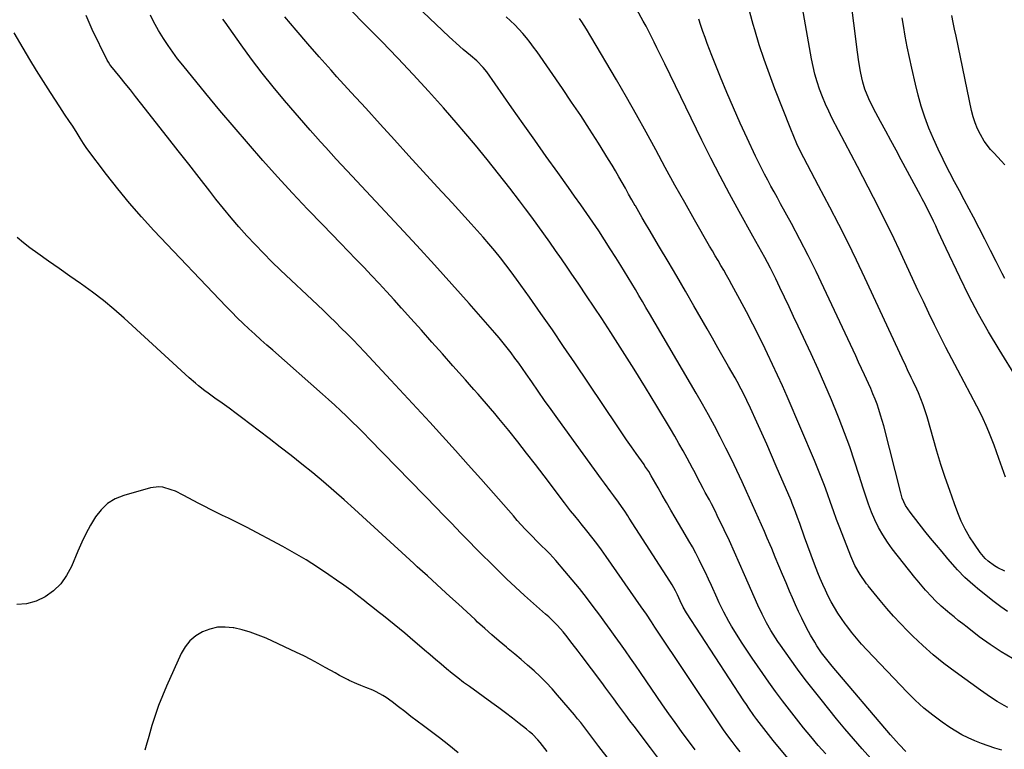
# Model space of a CAD drawing. Units: inches. Extents: x 1873270 to 1878759, y 389699 to 395001.
# Drawn here: x 1873653 to 1874112, y 391531 to 391872 of the extents above; entities that cross this region are included whole.
import ezdxf

# ---------------------------------------------------------------- set-up
doc = ezdxf.new("R2010")
doc.units = ezdxf.units.IN
doc.header["$MEASUREMENT"] = 0
doc.layers.add('7', color=7, linetype='Continuous')
doc.layers.add('8', color=7, linetype='Continuous')

msp = doc.modelspace()

# ---------------------------------------------------------------- linework, layer by layer
at = {"layer": '7', "color": 18}
for points in [[(1874065.97, 391530.37, 1768), (1874062.91, 391533.66, 1768), (1874061.57, 391535.16, 1768), (1874058.93, 391538.2, 1768), (1874031.67, 391570.24, 1768), (1874029.17, 391573.31, 1768), (1874026.79, 391576.48, 1768), (1874024.55, 391579.74, 1768), (1874023.55, 391581.35, 1768), (1874021.63, 391584.64, 1768), (1874020.72, 391586.3, 1768), (1874018.98, 391589.68, 1768), (1874017.57, 391592.54, 1768), (1874016.06, 391595.69, 1768), (1874014.58, 391598.86, 1768), (1874013.16, 391602.05, 1768), (1874011.78, 391605.26, 1768), (1874010.2, 391609.02, 1768), (1874008.52, 391613.04, 1768), (1874006.84, 391617.05, 1768), (1874005.16, 391621.07, 1768), (1874003.49, 391625.09, 1768), (1874002.76, 391626.85, 1768), (1874001.44, 391629.98, 1768), (1874000.11, 391633.11, 1768), (1873998.76, 391636.22, 1768), (1873997.39, 391639.33, 1768), (1873996.01, 391642.43, 1768), (1873994.62, 391645.53, 1768), (1873993.21, 391648.62, 1768), (1873991.8, 391651.71, 1768), (1873989.74, 391656.21, 1768), (1873987.27, 391661.49, 1768), (1873984.75, 391666.74, 1768), (1873982.15, 391671.96, 1768), (1873979.51, 391677.15, 1768), (1873976.78, 391682.3, 1768), (1873974.01, 391687.42, 1768), (1873971.16, 391692.5, 1768), (1873968.26, 391697.55, 1768), (1873946.5, 391734.79, 1768), (1873944.86, 391737.59, 1768), (1873943.22, 391740.38, 1768), (1873941.57, 391743.18, 1768), (1873939.93, 391745.97, 1768), (1873938.27, 391748.76, 1768), (1873936.59, 391751.54, 1768), (1873934.91, 391754.31, 1768), (1873933.21, 391757.07, 1768), (1873930.89, 391760.8, 1768), (1873928.26, 391764.98, 1768), (1873925.59, 391769.14, 1768), (1873922.86, 391773.25, 1768), (1873920.09, 391777.34, 1768), (1873917.28, 391781.4, 1768), (1873914.46, 391785.45, 1768), (1873911.61, 391789.48, 1768), (1873908.75, 391793.5, 1768), (1873903.72, 391800.53, 1768), (1873898.34, 391808.06, 1768), (1873892.99, 391815.61, 1768), (1873887.65, 391823.18, 1768), (1873882.33, 391830.75, 1768), (1873870.62, 391847.5, 1768), (1873869.04, 391849.59, 1768), (1873866.01, 391852.71, 1768), (1873863.11, 391855.14, 1768), (1873859.69, 391857.98, 1768), (1873856.32, 391860.88, 1768), (1873854.68, 391862.37, 1768), (1873853.05, 391863.88, 1768), (1873807.06, 391907.62, 1768)], [(1874115.72, 391573.74, 1774), (1874110.42, 391576.89, 1774), (1874105.3, 391580.33, 1774), (1874100.3, 391583.96, 1774), (1874094.58, 391588.35, 1774), (1874092.54, 391589.94, 1774), (1874090.51, 391591.54, 1774), (1874088.5, 391593.16, 1774), (1874086.49, 391594.8, 1774), (1874085.46, 391595.65, 1774), (1874082.56, 391598.16, 1774), (1874079.78, 391600.79, 1774), (1874078.09, 391602.5, 1774), (1874075.22, 391605.69, 1774), (1874072.85, 391608.47, 1774), (1874071.28, 391610.29, 1774), (1874070.27, 391611.53, 1774), (1874059.74, 391624.94, 1774), (1874057.43, 391628.13, 1774), (1874055.27, 391631.43, 1774), (1874053.37, 391634.87, 1774), (1874051.63, 391638.41, 1774), (1874050.09, 391642.05, 1774), (1874048.64, 391645.72, 1774), (1874047.33, 391649.45, 1774), (1874046.1, 391653.21, 1774), (1874044.31, 391659.11, 1774), (1874042.17, 391665.82, 1774), (1874039.92, 391672.48, 1774), (1874037.5, 391679.09, 1774), (1874034.97, 391685.65, 1774), (1874034.36, 391687.16, 1774), (1874031.38, 391694.42, 1774), (1874028.32, 391701.65, 1774), (1874025.13, 391708.83, 1774), (1874021.87, 391715.97, 1774), (1874015.87, 391728.81, 1774), (1874013.74, 391733.35, 1774), (1874011.6, 391737.89, 1774), (1874009.45, 391742.42, 1774), (1874007.29, 391746.95, 1774), (1874005.4, 391750.91, 1774), (1874004.16, 391753.45, 1774), (1874002.89, 391755.97, 1774), (1874001.57, 391758.47, 1774), (1874000.23, 391760.95, 1774), (1873998.87, 391763.42, 1774), (1873997.5, 391765.89, 1774), (1873996.13, 391768.36, 1774), (1873994.75, 391770.83, 1774), (1873988.33, 391782.3, 1774), (1873983.82, 391790.55, 1774), (1873979.4, 391798.84, 1774), (1873975.13, 391807.21, 1774), (1873970.95, 391815.62, 1774), (1873953.67, 391851.23, 1774), (1873952.44, 391853.75, 1774), (1873951.21, 391856.26, 1774), (1873949.98, 391858.77, 1774), (1873948.74, 391861.28, 1774), (1873947.49, 391863.78, 1774), (1873946.22, 391866.27, 1774), (1873944.92, 391868.75, 1774), (1873943.61, 391871.22, 1774), (1873936.75, 391883.91, 1774)], [(1874117.86, 391704.51, 1782), (1874109.57, 391717.9, 1782), (1874104.65, 391726.15, 1782), (1874099.92, 391734.51, 1782), (1874095.48, 391743.02, 1782), (1874091.23, 391751.63, 1782), (1874084.88, 391765.05, 1782), (1874083.64, 391767.69, 1782), (1874082.4, 391770.32, 1782), (1874081.18, 391772.97, 1782), (1874079.96, 391775.61, 1782), (1874078.91, 391777.89, 1782), (1874076.77, 391782.37, 1782), (1874074.49, 391786.8, 1782), (1874073.72, 391788.27, 1782), (1874072.94, 391789.73, 1782), (1874063.91, 391806.48, 1782), (1874061.49, 391810.95, 1782), (1874059.07, 391815.43, 1782), (1874056.64, 391819.9, 1782), (1874054.21, 391824.37, 1782), (1874050.92, 391830.38, 1782), (1874048.71, 391834.84, 1782), (1874046.89, 391839.46, 1782), (1874046.01, 391842.65, 1782), (1874045.55, 391844.68, 1782), (1874044.93, 391847.65, 1782), (1874044.2, 391852.15, 1782), (1874043.57, 391856.66, 1782), (1874040.03, 391883.94, 1782)], [(1873967.87, 391531.1, 1758), (1873965.1, 391534.8, 1758), (1873964.53, 391535.59, 1758), (1873961.51, 391539.71, 1758), (1873958.53, 391543.86, 1758), (1873955.58, 391548.03, 1758), (1873952.66, 391552.22, 1758), (1873942.31, 391567.22, 1758), (1873939.97, 391570.59, 1758), (1873937.63, 391573.95, 1758), (1873935.28, 391577.31, 1758), (1873932.93, 391580.66, 1758), (1873930.56, 391584.01, 1758), (1873928.17, 391587.34, 1758), (1873925.76, 391590.66, 1758), (1873923.34, 391593.96, 1758), (1873920.33, 391598.04, 1758), (1873917.14, 391602.27, 1758), (1873913.88, 391606.45, 1758), (1873910.52, 391610.54, 1758), (1873907.1, 391614.59, 1758), (1873902.81, 391619.54, 1758), (1873900.09, 391622.54, 1758), (1873898.67, 391623.99, 1758), (1873895.77, 391626.83, 1758), (1873894.33, 391628.26, 1758), (1873891.49, 391631.16, 1758), (1873890.49, 391632.19, 1758), (1873888.6, 391634.19, 1758), (1873886.72, 391636.2, 1758), (1873884.88, 391638.24, 1758), (1873883.06, 391640.29, 1758), (1873873.83, 391650.85, 1758), (1873867.94, 391657.54, 1758), (1873862.02, 391664.21, 1758), (1873856.06, 391670.84, 1758), (1873850.06, 391677.44, 1758), (1873844.04, 391684.01, 1758), (1873838, 391690.57, 1758), (1873831.95, 391697.12, 1758), (1873825.88, 391703.65, 1758), (1873813.64, 391716.79, 1758), (1873810.98, 391719.62, 1758), (1873808.29, 391722.43, 1758), (1873805.57, 391725.21, 1758), (1873802.83, 391727.96, 1758), (1873800.07, 391730.69, 1758), (1873797.29, 391733.41, 1758), (1873794.49, 391736.11, 1758), (1873791.67, 391738.79, 1758), (1873774.55, 391755.01, 1758), (1873770.51, 391758.91, 1758), (1873766.54, 391762.87, 1758), (1873762.65, 391766.91, 1758), (1873758.82, 391771.01, 1758), (1873755.08, 391775.2, 1758), (1873751.41, 391779.45, 1758), (1873747.85, 391783.78, 1758), (1873744.35, 391788.16, 1758), (1873741.47, 391791.87, 1758), (1873736.57, 391798.15, 1758), (1873731.67, 391804.42, 1758), (1873726.77, 391810.69, 1758), (1873721.85, 391816.95, 1758), (1873709.21, 391833.03, 1758), (1873706.84, 391836.04, 1758), (1873704.47, 391839.04, 1758), (1873702.09, 391842.03, 1758), (1873699.7, 391845.02, 1758), (1873695.41, 391850.36, 1758), (1873694.91, 391851, 1758), (1873694.21, 391851.98, 1758), (1873693.61, 391853.02, 1758), (1873686.68, 391867.22, 1758), (1873685.21, 391870.48, 1758), (1873683.88, 391873.78, 1758)], [(1874028.68, 391529.22, 1764), (1874025.19, 391533.25, 1764), (1874021.74, 391537.32, 1764), (1874018.36, 391541.44, 1764), (1874015.01, 391545.59, 1764), (1874011.74, 391549.8, 1764), (1874008.51, 391554.04, 1764), (1874005.34, 391558.33, 1764), (1874002.23, 391562.66, 1764), (1873999.36, 391566.71, 1764), (1873996.83, 391570.34, 1764), (1873994.33, 391573.99, 1764), (1873991.88, 391577.67, 1764), (1873989.47, 391581.38, 1764), (1873987.35, 391584.7, 1764), (1873984.78, 391588.88, 1764), (1873983.56, 391591.01, 1764), (1873981.23, 391595.33, 1764), (1873979.06, 391599.73, 1764), (1873978.04, 391601.96, 1764), (1873975.43, 391607.78, 1764), (1873974.03, 391610.83, 1764), (1873972.61, 391613.87, 1764), (1873971.14, 391616.89, 1764), (1873969.64, 391619.89, 1764), (1873968.09, 391622.86, 1764), (1873966.51, 391625.82, 1764), (1873964.87, 391628.74, 1764), (1873963.19, 391631.65, 1764), (1873958.48, 391639.62, 1764), (1873956.47, 391643.05, 1764), (1873954.46, 391646.49, 1764), (1873952.48, 391649.94, 1764), (1873950.5, 391653.39, 1764), (1873947.35, 391658.93, 1764), (1873946.14, 391660.96, 1764), (1873944.41, 391663.59, 1764), (1873943.96, 391664.24, 1764), (1873940.32, 391669.37, 1764), (1873938.06, 391672.59, 1764), (1873935.82, 391675.82, 1764), (1873933.6, 391679.07, 1764), (1873931.4, 391682.32, 1764), (1873911.71, 391711.69, 1764), (1873906.48, 391719.42, 1764), (1873901.22, 391727.11, 1764), (1873895.88, 391734.77, 1764), (1873890.51, 391742.39, 1764), (1873884.55, 391750.77, 1764), (1873882.09, 391754.16, 1764), (1873879.58, 391757.5, 1764), (1873876.99, 391760.79, 1764), (1873874.36, 391764.04, 1764), (1873871.66, 391767.24, 1764), (1873868.93, 391770.41, 1764), (1873866.16, 391773.54, 1764), (1873863.35, 391776.64, 1764), (1873854.46, 391786.34, 1764), (1873847.73, 391793.69, 1764), (1873841.01, 391801.04, 1764), (1873834.3, 391808.39, 1764), (1873827.59, 391815.75, 1764), (1873820.89, 391823.12, 1764), (1873814.19, 391830.49, 1764), (1873807.5, 391837.86, 1764), (1873800.81, 391845.24, 1764), (1873798.06, 391848.29, 1764), (1873792.58, 391854.43, 1764), (1873787.16, 391860.61, 1764), (1873781.83, 391866.88, 1764), (1873776.55, 391873.19, 1764)], [(1874049.74, 391527.12, 1766), (1874045.65, 391531.69, 1766), (1874041.62, 391536.3, 1766), (1874037.66, 391540.98, 1766), (1874033.75, 391545.7, 1766), (1874026.54, 391554.57, 1766), (1874022.81, 391559.24, 1766), (1874019.15, 391563.96, 1766), (1874015.59, 391568.75, 1766), (1874012.08, 391573.59, 1766), (1874007.53, 391580.01, 1766), (1874006.37, 391581.69, 1766), (1874005.24, 391583.38, 1766), (1874003.09, 391586.83, 1766), (1874001.05, 391590.36, 1766), (1873998.98, 391594.45, 1766), (1873997.08, 391598.61, 1766), (1873990.87, 391612.89, 1766), (1873988.55, 391618.14, 1766), (1873986.2, 391623.38, 1766), (1873983.78, 391628.6, 1766), (1873981.34, 391633.8, 1766), (1873978.13, 391640.52, 1766), (1873977.24, 391642.34, 1766), (1873975.41, 391645.94, 1766), (1873974.46, 391647.73, 1766), (1873972.54, 391651.3, 1766), (1873971.59, 391653.08, 1766), (1873970.14, 391655.81, 1766), (1873968.94, 391658.08, 1766), (1873967.74, 391660.33, 1766), (1873966.53, 391662.59, 1766), (1873965.33, 391664.85, 1766), (1873964.04, 391667.26, 1766), (1873962.16, 391670.71, 1766), (1873960.25, 391674.13, 1766), (1873958.29, 391677.53, 1766), (1873956.3, 391680.91, 1766), (1873949.93, 391691.52, 1766), (1873944.69, 391700.16, 1766), (1873939.38, 391708.76, 1766), (1873933.98, 391717.3, 1766), (1873928.52, 391725.81, 1766), (1873924.25, 391732.38, 1766), (1873920.75, 391737.73, 1766), (1873917.21, 391743.06, 1766), (1873913.64, 391748.36, 1766), (1873910.04, 391753.64, 1766), (1873908.21, 391756.3, 1766), (1873905.49, 391760.23, 1766), (1873902.75, 391764.15, 1766), (1873900, 391768.06, 1766), (1873897.23, 391771.96, 1766), (1873894.44, 391775.84, 1766), (1873891.62, 391779.7, 1766), (1873888.76, 391783.53, 1766), (1873885.87, 391787.34, 1766), (1873881.34, 391793.27, 1766), (1873876.12, 391799.99, 1766), (1873870.82, 391806.65, 1766), (1873865.41, 391813.22, 1766), (1873859.93, 391819.73, 1766), (1873857.35, 391822.75, 1766), (1873850.45, 391830.66, 1766), (1873843.47, 391838.5, 1766), (1873836.37, 391846.23, 1766), (1873829.17, 391853.87, 1766), (1873829.05, 391854, 1766), (1873821.7, 391861.62, 1766), (1873814.3, 391869.2, 1766), (1873806.84, 391876.71, 1766)], [(1874112.14, 391614.45, 1778), (1874108.88, 391616.09, 1778), (1874107.33, 391617.05, 1778), (1874104.4, 391619.24, 1778), (1874103.07, 391620.47, 1778), (1874100.73, 391623.26, 1778), (1874098.02, 391627.07, 1778), (1874095.75, 391630.55, 1778), (1874093.67, 391634.14, 1778), (1874091.88, 391637.87, 1778), (1874090.27, 391641.71, 1778), (1874088.67, 391646, 1778), (1874086.48, 391652.09, 1778), (1874084.38, 391658.2, 1778), (1874082.42, 391664.36, 1778), (1874080.56, 391670.55, 1778), (1874075.94, 391686.53, 1778), (1874075.06, 391689.36, 1778), (1874074.1, 391692.17, 1778), (1874073.03, 391694.93, 1778), (1874071.89, 391697.67, 1778), (1874071.1, 391699.45, 1778), (1874069.45, 391703.09, 1778), (1874068.6, 391704.89, 1778), (1874066.86, 391708.49, 1778), (1874066, 391710.28, 1778), (1874064.3, 391713.9, 1778), (1874046.97, 391751.32, 1778), (1874043.01, 391759.68, 1778), (1874038.97, 391767.99, 1778), (1874034.79, 391776.24, 1778), (1874030.53, 391784.44, 1778), (1874025.32, 391794.25, 1778), (1874023.6, 391797.51, 1778), (1874021.88, 391800.78, 1778), (1874020.17, 391804.05, 1778), (1874018.46, 391807.33, 1778), (1874016.81, 391810.63, 1778), (1874015.23, 391813.97, 1778), (1874013.76, 391817.35, 1778), (1874012.36, 391820.76, 1778), (1874004.98, 391839.56, 1778), (1874002.41, 391846.38, 1778), (1873999.97, 391853.25, 1778), (1873997.73, 391860.18, 1778), (1873995.62, 391867.16, 1778), (1873994.91, 391869.64, 1778), (1873993.24, 391875.41, 1778)], [(1874112.18, 391804.17, 1786), (1874110.54, 391805.99, 1786), (1874107.16, 391809.52, 1786), (1874105.51, 391811.31, 1786), (1874102.62, 391815.19, 1786), (1874100.83, 391818.26, 1786), (1874099.52, 391820.95, 1786), (1874098.38, 391823.7, 1786), (1874097.47, 391826.54, 1786), (1874096.73, 391829.43, 1786), (1874089.44, 391864.15, 1786), (1874088.78, 391867.36, 1786), (1874088.14, 391870.58, 1786), (1874087.53, 391873.8, 1786)], [(1874036.45, 391496.71, 1762), (1874004.25, 391535.52, 1762), (1874003.12, 391536.9, 1762), (1874000.88, 391539.67, 1762), (1873998.68, 391542.48, 1762), (1873996.56, 391545.34, 1762), (1873995.2, 391547.24, 1762), (1873992.86, 391550.62, 1762), (1873991.71, 391552.33, 1762), (1873990.58, 391554.05, 1762), (1873963.81, 391595.08, 1762), (1873962.18, 391597.79, 1762), (1873960.77, 391600.61, 1762), (1873959.5, 391603.42, 1762), (1873958.57, 391605.31, 1762), (1873957.07, 391608.08, 1762), (1873955.97, 391609.88, 1762), (1873937.1, 391639.31, 1762), (1873936.39, 391640.39, 1762), (1873934.96, 391642.55, 1762), (1873933.5, 391644.68, 1762), (1873932, 391646.79, 1762), (1873929.88, 391649.66, 1762), (1873928.44, 391651.61, 1762), (1873925.57, 391655.53, 1762), (1873924.14, 391657.49, 1762), (1873903.73, 391685.67, 1762), (1873900.66, 391689.94, 1762), (1873897.61, 391694.23, 1762), (1873894.59, 391698.54, 1762), (1873891.59, 391702.86, 1762), (1873889.04, 391706.58, 1762), (1873887.32, 391709.04, 1762), (1873885.58, 391711.5, 1762), (1873883.81, 391713.93, 1762), (1873882.01, 391716.35, 1762), (1873880.18, 391718.74, 1762), (1873878.31, 391721.09, 1762), (1873876.39, 391723.41, 1762), (1873874.43, 391725.69, 1762), (1873862.37, 391739.41, 1762), (1873854.31, 391748.5, 1762), (1873846.2, 391757.53, 1762), (1873838, 391766.49, 1762), (1873829.75, 391775.4, 1762), (1873807.9, 391798.79, 1762), (1873805.43, 391801.45, 1762), (1873802.96, 391804.11, 1762), (1873800.5, 391806.78, 1762), (1873798.04, 391809.45, 1762), (1873795.59, 391812.13, 1762), (1873793.17, 391814.83, 1762), (1873790.76, 391817.55, 1762), (1873788.38, 391820.29, 1762), (1873776.39, 391834.16, 1762), (1873771.1, 391840.46, 1762), (1873765.94, 391846.87, 1762), (1873760.96, 391853.42, 1762), (1873756.12, 391860.07, 1762), (1873748.65, 391870.64, 1762), (1873747.66, 391872.09, 1762)], [(1874113.54, 391550.99, 1772), (1874111.86, 391551.82, 1772), (1874108.61, 391553.65, 1772), (1874105.48, 391555.71, 1772), (1874103.94, 391556.77, 1772), (1874100.88, 391558.94, 1772), (1874088.99, 391567.5, 1772), (1874083.82, 391571.41, 1772), (1874078.79, 391575.47, 1772), (1874073.96, 391579.77, 1772), (1874069.27, 391584.23, 1772), (1874066.82, 391586.67, 1772), (1874063.5, 391590.07, 1772), (1874060.26, 391593.55, 1772), (1874057.14, 391597.13, 1772), (1874054.09, 391600.78, 1772), (1874048.47, 391607.74, 1772), (1874048.29, 391607.96, 1772), (1874047.76, 391608.6, 1772), (1874047.41, 391609.03, 1772), (1874044.73, 391613.01, 1772), (1874042.31, 391617.12, 1772), (1874041.28, 391619.27, 1772), (1874040.35, 391621.47, 1772), (1874035.23, 391634.78, 1772), (1874033.74, 391638.7, 1772), (1874032.27, 391642.64, 1772), (1874030.85, 391646.59, 1772), (1874029.45, 391650.55, 1772), (1874028.04, 391654.5, 1772), (1874026.57, 391658.43, 1772), (1874025.01, 391662.33, 1772), (1874023.4, 391666.21, 1772), (1874010.67, 391696.05, 1772), (1874008.48, 391701.06, 1772), (1874006.25, 391706.05, 1772), (1874003.94, 391711, 1772), (1874001.58, 391715.94, 1772), (1874000.48, 391718.19, 1772), (1873997.61, 391724, 1772), (1873994.68, 391729.79, 1772), (1873991.68, 391735.55, 1772), (1873988.64, 391741.28, 1772), (1873984.96, 391748.09, 1772), (1873983.71, 391750.39, 1772), (1873982.43, 391752.67, 1772), (1873981.13, 391754.94, 1772), (1873979.81, 391757.2, 1772), (1873978.48, 391759.45, 1772), (1873977.16, 391761.71, 1772), (1873975.84, 391763.97, 1772), (1873974.54, 391766.24, 1772), (1873967.57, 391778.4, 1772), (1873962.96, 391786.54, 1772), (1873958.38, 391794.7, 1772), (1873953.88, 391802.9, 1772), (1873949.41, 391811.13, 1772), (1873944.93, 391819.34, 1772), (1873940.4, 391827.52, 1772), (1873935.77, 391835.65, 1772), (1873931.08, 391843.75, 1772), (1873919.16, 391864.05, 1772), (1873917.1, 391867.45, 1772), (1873914.96, 391870.81, 1772), (1873913.84, 391872.45, 1772)], [(1874113.44, 391595.78, 1776), (1874110.27, 391597.9, 1776), (1874107.21, 391600.16, 1776), (1874104.2, 391602.52, 1776), (1874099.49, 391606.4, 1776), (1874098.3, 391607.38, 1776), (1874095.97, 391609.38, 1776), (1874093.54, 391611.64, 1776), (1874090.06, 391615.19, 1776), (1874088.97, 391616.43, 1776), (1874085.66, 391620.3, 1776), (1874082.95, 391623.5, 1776), (1874080.26, 391626.73, 1776), (1874077.6, 391629.99, 1776), (1874074.96, 391633.26, 1776), (1874068, 391642.01, 1776), (1874065.92, 391645.17, 1776), (1874064.38, 391648.64, 1776), (1874063.99, 391649.84, 1776), (1874063.65, 391651.06, 1776), (1874055.71, 391682.28, 1776), (1874055.02, 391684.83, 1776), (1874054.29, 391687.37, 1776), (1874053.47, 391689.88, 1776), (1874052.61, 391692.37, 1776), (1874051.68, 391694.85, 1776), (1874050.71, 391697.3, 1776), (1874049.68, 391699.74, 1776), (1874048.62, 391702.15, 1776), (1874046.77, 391706.19, 1776), (1874045.41, 391709.14, 1776), (1874044.04, 391712.08, 1776), (1874042.67, 391715.02, 1776), (1874027.85, 391746.71, 1776), (1874024.22, 391754.29, 1776), (1874020.5, 391761.82, 1776), (1874016.64, 391769.28, 1776), (1874012.68, 391776.7, 1776), (1874007.65, 391785.94, 1776), (1874006.15, 391788.7, 1776), (1874004.64, 391791.46, 1776), (1874003.14, 391794.22, 1776), (1874001.63, 391796.98, 1776), (1874000.16, 391799.76, 1776), (1873998.71, 391802.55, 1776), (1873997.32, 391805.37, 1776), (1873995.96, 391808.2, 1776), (1873992.06, 391816.55, 1776), (1873988.84, 391823.6, 1776), (1873985.69, 391830.68, 1776), (1873982.65, 391837.81, 1776), (1873979.69, 391844.98, 1776), (1873975.61, 391855.08, 1776), (1873974.51, 391857.88, 1776), (1873973.45, 391860.68, 1776), (1873972.43, 391863.51, 1776), (1873971.45, 391866.35, 1776), (1873970.48, 391869.19, 1776), (1873969.49, 391872.03, 1776)], [(1874112.17, 391751.06, 1784), (1874110.93, 391753.4, 1784), (1874108.15, 391759.03, 1784), (1874105.56, 391764.21, 1784), (1874102.94, 391769.38, 1784), (1874100.27, 391774.53, 1784), (1874097.58, 391779.66, 1784), (1874095.56, 391783.47, 1784), (1874093.3, 391787.71, 1784), (1874091.05, 391791.95, 1784), (1874088.79, 391796.19, 1784), (1874086.54, 391800.42, 1784), (1874085.83, 391801.74, 1784), (1874083.38, 391806.54, 1784), (1874081.04, 391811.38, 1784), (1874078.87, 391816.31, 1784), (1874076.82, 391821.29, 1784), (1874074.96, 391826.34, 1784), (1874073.26, 391831.44, 1784), (1874071.8, 391836.61, 1784), (1874070.49, 391841.83, 1784), (1874068.81, 391849.21, 1784), (1874067.73, 391854.18, 1784), (1874066.71, 391859.17, 1784), (1874065.79, 391864.18, 1784), (1874064.94, 391869.2, 1784), (1874064.39, 391872.64, 1784)], [(1873951.6, 391525.9, 1756), (1873946.94, 391532.03, 1756), (1873939.31, 391542.19, 1756), (1873937.41, 391544.73, 1756), (1873935.53, 391547.26, 1756), (1873933.65, 391549.8, 1756), (1873931.79, 391552.35, 1756), (1873929.92, 391554.9, 1756), (1873928.04, 391557.45, 1756), (1873926.16, 391559.98, 1756), (1873924.26, 391562.51, 1756), (1873914.62, 391575.32, 1756), (1873913.24, 391577.15, 1756), (1873910.48, 391580.8, 1756), (1873907.47, 391584.71, 1756), (1873906.24, 391586.21, 1756), (1873903.67, 391589.1, 1756), (1873902.32, 391590.49, 1756), (1873899.54, 391593.18, 1756), (1873898.1, 391594.47, 1756), (1873892.43, 391599.42, 1756), (1873888.18, 391603.21, 1756), (1873883.98, 391607.06, 1756), (1873879.85, 391610.99, 1756), (1873875.78, 391614.97, 1756), (1873865.08, 391625.64, 1756), (1873862.88, 391627.85, 1756), (1873860.69, 391630.08, 1756), (1873858.53, 391632.33, 1756), (1873856.37, 391634.59, 1756), (1873854.23, 391636.85, 1756), (1873852.07, 391639.11, 1756), (1873849.9, 391641.35, 1756), (1873847.73, 391643.59, 1756), (1873815.96, 391676.16, 1756), (1873813.3, 391678.86, 1756), (1873810.63, 391681.53, 1756), (1873807.94, 391684.19, 1756), (1873805.23, 391686.83, 1756), (1873802.49, 391689.43, 1756), (1873799.73, 391692.01, 1756), (1873796.93, 391694.56, 1756), (1873794.11, 391697.07, 1756), (1873770.83, 391717.57, 1756), (1873768.04, 391720.05, 1756), (1873765.26, 391722.53, 1756), (1873762.5, 391725.04, 1756), (1873759.74, 391727.56, 1756), (1873757.03, 391730.11, 1756), (1873754.34, 391732.71, 1756), (1873751.72, 391735.35, 1756), (1873749.12, 391738.03, 1756), (1873715.49, 391773.53, 1756), (1873709.71, 391779.83, 1756), (1873704.08, 391786.26, 1756), (1873698.66, 391792.87, 1756), (1873693.38, 391799.59, 1756), (1873684.23, 391811.68, 1756), (1873682.57, 391814.09, 1756), (1873681.06, 391816.6, 1756), (1873679.7, 391818.82, 1756), (1873677.6, 391822.09, 1756), (1873676.06, 391824.39, 1756), (1873673.8, 391827.77, 1756), (1873672.68, 391829.47, 1756), (1873671.57, 391831.17, 1756), (1873667.2, 391837.92, 1756), (1873663.94, 391843.03, 1756), (1873660.73, 391848.16, 1756), (1873657.58, 391853.33, 1756), (1873654.48, 391858.54, 1756), (1873650.25, 391865.73, 1756)], [(1873932.8, 391519.95, 1754), (1873922.89, 391532.69, 1754), (1873921.46, 391534.53, 1754), (1873918.66, 391538.25, 1754), (1873917.28, 391540.13, 1754), (1873914.47, 391543.85, 1754), (1873913.01, 391545.66, 1754), (1873911.53, 391547.46, 1754), (1873903.69, 391556.73, 1754), (1873901.08, 391559.7, 1754), (1873898.38, 391562.58, 1754), (1873895.57, 391565.35, 1754), (1873892.68, 391568.05, 1754), (1873889.71, 391570.66, 1754), (1873886.72, 391573.25, 1754), (1873883.7, 391575.81, 1754), (1873880.65, 391578.34, 1754), (1873879.85, 391579, 1754), (1873876.42, 391581.87, 1754), (1873873.03, 391584.79, 1754), (1873869.69, 391587.77, 1754), (1873866.4, 391590.79, 1754), (1873865.17, 391591.94, 1754), (1873861.29, 391595.56, 1754), (1873857.39, 391599.17, 1754), (1873853.48, 391602.76, 1754), (1873849.56, 391606.35, 1754), (1873843.06, 391612.27, 1754), (1873840.66, 391614.44, 1754), (1873838.27, 391616.61, 1754), (1873837.47, 391617.33, 1754), (1873836.67, 391618.06, 1754), (1873809.01, 391643.47, 1754), (1873804.21, 391647.8, 1754), (1873799.37, 391652.07, 1754), (1873794.46, 391656.25, 1754), (1873789.49, 391660.38, 1754), (1873784.47, 391664.44, 1754), (1873779.42, 391668.47, 1754), (1873774.34, 391672.44, 1754), (1873769.22, 391676.39, 1754), (1873760.14, 391683.34, 1754), (1873756.95, 391685.76, 1754), (1873753.74, 391688.15, 1754), (1873750.51, 391690.51, 1754), (1873747.27, 391692.85, 1754), (1873743.85, 391695.29, 1754), (1873740.78, 391697.54, 1754), (1873739.27, 391698.7, 1754), (1873736.28, 391701.06, 1754), (1873734.82, 391702.28, 1754), (1873731.96, 391704.79, 1754), (1873701.52, 391732.59, 1754), (1873696.75, 391736.77, 1754), (1873691.87, 391740.83, 1754), (1873686.84, 391744.7, 1754), (1873681.7, 391748.43, 1754), (1873681.3, 391748.71, 1754), (1873676.29, 391752.21, 1754), (1873671.29, 391755.72, 1754), (1873666.29, 391759.23, 1754), (1873661.3, 391762.76, 1754), (1873657.61, 391765.36, 1754), (1873654.58, 391767.71, 1754), (1873651.68, 391770.21, 1754)], [(1873898.76, 391530.31, 1752), (1873897.72, 391531.75, 1752), (1873895.54, 391534.55, 1752), (1873894.39, 391535.9, 1752), (1873891.93, 391538.45, 1752), (1873890.62, 391539.63, 1752), (1873889.25, 391540.76, 1752), (1873885.76, 391543.52, 1752), (1873882.6, 391545.97, 1752), (1873879.42, 391548.39, 1752), (1873876.21, 391550.78, 1752), (1873872.98, 391553.13, 1752), (1873862.53, 391560.65, 1752), (1873859.82, 391562.65, 1752), (1873857.14, 391564.69, 1752), (1873854.51, 391566.79, 1752), (1873851.92, 391568.93, 1752), (1873849.35, 391571.11, 1752), (1873846.78, 391573.29, 1752), (1873844.22, 391575.48, 1752), (1873841.66, 391577.67, 1752), (1873834.94, 391583.44, 1752), (1873832.49, 391585.52, 1752), (1873830.02, 391587.58, 1752), (1873827.53, 391589.61, 1752), (1873825.03, 391591.63, 1752), (1873822.51, 391593.63, 1752), (1873819.99, 391595.62, 1752), (1873817.47, 391597.62, 1752), (1873814.95, 391599.62, 1752), (1873813.65, 391600.66, 1752), (1873810.45, 391603.14, 1752), (1873807.23, 391605.59, 1752), (1873803.96, 391607.97, 1752), (1873800.66, 391610.31, 1752), (1873796.97, 391612.88, 1752), (1873791.75, 391616.39, 1752), (1873786.45, 391619.77, 1752), (1873781.03, 391622.95, 1752), (1873775.54, 391626.01, 1752), (1873758.57, 391635.07, 1752), (1873755.83, 391636.51, 1752), (1873753.07, 391637.9, 1752), (1873750.28, 391639.25, 1752), (1873747.48, 391640.56, 1752), (1873744.67, 391641.88, 1752), (1873741.89, 391643.23, 1752), (1873739.13, 391644.64, 1752), (1873736.39, 391646.08, 1752), (1873729.12, 391650.01, 1752), (1873725.45, 391651.78, 1752), (1873723.55, 391652.53, 1752), (1873719.67, 391653.65, 1752), (1873717.71, 391653.86, 1752), (1873713.79, 391653.35, 1752), (1873701.42, 391649.86, 1752), (1873697.44, 391648.23, 1752), (1873693.83, 391646.09, 1752), (1873690.8, 391643.19, 1752), (1873688.14, 391639.8, 1752), (1873685.9, 391635.93, 1752), (1873683.78, 391632, 1752), (1873681.84, 391627.98, 1752), (1873680.01, 391623.9, 1752), (1873676.97, 391616.64, 1752), (1873674.71, 391612.45, 1752), (1873672.01, 391608.65, 1752), (1873668.63, 391605.42, 1752), (1873664.81, 391602.58, 1752), (1873660.52, 391600.6, 1752), (1873656.11, 391599.27, 1752), (1873651.51, 391598.91, 1752)]]:
    msp.add_polyline3d(points, dxfattribs=at)
at = {"layer": '8', "color": 18}
for points in [[(1874112.54, 391658.42, 1780), (1874109.45, 391667.09, 1780), (1874108.32, 391670.21, 1780), (1874107.17, 391673.31, 1780), (1874105.98, 391676.4, 1780), (1874104.76, 391679.48, 1780), (1874103.48, 391682.54, 1780), (1874102.14, 391685.56, 1780), (1874100.69, 391688.54, 1780), (1874099.18, 391691.48, 1780), (1874090.21, 391708.3, 1780), (1874087.43, 391713.57, 1780), (1874084.7, 391718.86, 1780), (1874082.02, 391724.19, 1780), (1874079.38, 391729.53, 1780), (1874076.79, 391734.9, 1780), (1874074.22, 391740.27, 1780), (1874071.69, 391745.66, 1780), (1874069.18, 391751.07, 1780), (1874062.9, 391764.68, 1780), (1874060.6, 391769.58, 1780), (1874058.25, 391774.45, 1780), (1874055.85, 391779.29, 1780), (1874053.4, 391784.11, 1780), (1874050.91, 391788.92, 1780), (1874048.42, 391793.72, 1780), (1874045.93, 391798.52, 1780), (1874043.44, 391803.32, 1780), (1874031.72, 391825.81, 1780), (1874030.08, 391829.13, 1780), (1874028.54, 391832.48, 1780), (1874027.14, 391835.91, 1780), (1874025.84, 391839.37, 1780), (1874024.69, 391842.88, 1780), (1874023.66, 391846.43, 1780), (1874022.81, 391850.03, 1780), (1874022.08, 391853.65, 1780), (1874015.98, 391888.04, 1780)], [(1873988.82, 391530.22, 1760), (1873986.9, 391532.6, 1760), (1873985.01, 391535.02, 1760), (1873983.01, 391537.72, 1760), (1873981.06, 391540.46, 1760), (1873979.16, 391543.24, 1760), (1873949.04, 391588.45, 1760), (1873947.45, 391590.84, 1760), (1873945.05, 391594.41, 1760), (1873942.61, 391597.95, 1760), (1873926.25, 391621.4, 1760), (1873924.09, 391624.42, 1760), (1873921.9, 391627.42, 1760), (1873919.64, 391630.38, 1760), (1873917.35, 391633.3, 1760), (1873914.66, 391636.66, 1760), (1873913.68, 391637.88, 1760), (1873911.71, 391640.32, 1760), (1873909.73, 391642.75, 1760), (1873906.84, 391646.46, 1760), (1873897.36, 391659.05, 1760), (1873893.31, 391664.36, 1760), (1873889.23, 391669.64, 1760), (1873885.09, 391674.88, 1760), (1873880.92, 391680.08, 1760), (1873876.26, 391685.82, 1760), (1873874.37, 391688.12, 1760), (1873872.46, 391690.41, 1760), (1873870.52, 391692.67, 1760), (1873868.56, 391694.91, 1760), (1873866.58, 391697.14, 1760), (1873864.61, 391699.36, 1760), (1873862.63, 391701.59, 1760), (1873860.66, 391703.82, 1760), (1873854.83, 391710.38, 1760), (1873849.94, 391715.89, 1760), (1873845.05, 391721.4, 1760), (1873840.16, 391726.9, 1760), (1873835.26, 391732.41, 1760), (1873830.93, 391737.28, 1760), (1873827.45, 391741.14, 1760), (1873823.95, 391744.98, 1760), (1873820.41, 391748.78, 1760), (1873816.85, 391752.55, 1760), (1873813.26, 391756.31, 1760), (1873809.66, 391760.05, 1760), (1873806.05, 391763.79, 1760), (1873802.44, 391767.52, 1760), (1873794.15, 391776.05, 1760), (1873787.05, 391783.46, 1760), (1873780.03, 391790.94, 1760), (1873773.11, 391798.52, 1760), (1873766.27, 391806.16, 1760), (1873759.52, 391813.9, 1760), (1873752.83, 391821.68, 1760), (1873746.22, 391829.54, 1760), (1873739.68, 391837.44, 1760), (1873728.86, 391850.65, 1760), (1873726.49, 391853.64, 1760), (1873724.21, 391856.69, 1760), (1873722.04, 391859.82, 1760), (1873719.94, 391863.01, 1760), (1873717.6, 391866.73, 1760), (1873715.21, 391870.96, 1760), (1873713.83, 391873.89, 1760)], [(1874110.74, 391531.04, 1770), (1874107.56, 391532.01, 1770), (1874104.4, 391533.04, 1770), (1874101.27, 391534.16, 1770), (1874098.16, 391535.35, 1770), (1874095.12, 391536.69, 1770), (1874092.16, 391538.15, 1770), (1874089.3, 391539.82, 1770), (1874086.51, 391541.62, 1770), (1874083.04, 391544.03, 1770), (1874078.67, 391547.27, 1770), (1874074.46, 391550.67, 1770), (1874070.45, 391554.32, 1770), (1874066.6, 391558.14, 1770), (1874047.87, 391577.84, 1770), (1874045.42, 391580.52, 1770), (1874043.03, 391583.26, 1770), (1874040.74, 391586.09, 1770), (1874038.52, 391588.97, 1770), (1874037.8, 391589.94, 1770), (1874036.04, 391592.41, 1770), (1874034.36, 391594.94, 1770), (1874032.79, 391597.53, 1770), (1874031.3, 391600.17, 1770), (1874029.9, 391602.87, 1770), (1874028.57, 391605.59, 1770), (1874027.32, 391608.36, 1770), (1874026.12, 391611.15, 1770), (1874025.07, 391613.73, 1770), (1874023.43, 391617.85, 1770), (1874021.83, 391621.98, 1770), (1874020.3, 391626.14, 1770), (1874018.81, 391630.32, 1770), (1874016.55, 391636.83, 1770), (1874015.6, 391639.51, 1770), (1874014.63, 391642.19, 1770), (1874013.08, 391646.17, 1770), (1874012.53, 391647.48, 1770), (1874005.63, 391663.49, 1770), (1874003.4, 391668.63, 1770), (1874001.16, 391673.77, 1770), (1873998.89, 391678.9, 1770), (1873996.6, 391684.02, 1770), (1873993.62, 391690.65, 1770), (1873991.96, 391694.22, 1770), (1873990.22, 391697.75, 1770), (1873989.31, 391699.5, 1770), (1873987.43, 391702.97, 1770), (1873986.47, 391704.69, 1770), (1873983.41, 391710.03, 1770), (1873980.9, 391714.42, 1770), (1873978.39, 391718.8, 1770), (1873975.89, 391723.19, 1770), (1873973.38, 391727.57, 1770), (1873967.21, 391738.33, 1770), (1873963.24, 391745.22, 1770), (1873959.25, 391752.09, 1770), (1873955.23, 391758.94, 1770), (1873951.18, 391765.77, 1770), (1873946.3, 391773.97, 1770), (1873944.69, 391776.71, 1770), (1873943.08, 391779.44, 1770), (1873941.49, 391782.19, 1770), (1873939.92, 391784.94, 1770), (1873939.85, 391785.06, 1770), (1873938.32, 391787.76, 1770), (1873936.79, 391790.46, 1770), (1873935.28, 391793.17, 1770), (1873933.77, 391795.89, 1770), (1873932.24, 391798.59, 1770), (1873930.68, 391801.28, 1770), (1873929.09, 391803.94, 1770), (1873927.46, 391806.58, 1770), (1873922.67, 391814.24, 1770), (1873918.58, 391820.68, 1770), (1873914.44, 391827.07, 1770), (1873910.21, 391833.41, 1770), (1873905.92, 391839.71, 1770), (1873894.1, 391856.82, 1770), (1873892.51, 391859.04, 1770), (1873890.88, 391861.23, 1770), (1873889.17, 391863.36, 1770), (1873887.41, 391865.45, 1770), (1873885.57, 391867.47, 1770), (1873883.67, 391869.43, 1770), (1873881.68, 391871.3, 1770), (1873879.63, 391873.1, 1770)], [(1873857.32, 391529.82, 1750), (1873852.99, 391533.3, 1750), (1873848.6, 391536.71, 1750), (1873844.19, 391540.08, 1750), (1873841.12, 391542.38, 1750), (1873838.21, 391544.57, 1750), (1873835.31, 391546.77, 1750), (1873832.42, 391548.98, 1750), (1873829.54, 391551.2, 1750), (1873826.58, 391553.48, 1750), (1873823.7, 391555.54, 1750), (1873822.2, 391556.47, 1750), (1873819.09, 391558.18, 1750), (1873817.5, 391558.95, 1750), (1873814.23, 391560.31, 1750), (1873811.98, 391561.18, 1750), (1873810.14, 391561.93, 1750), (1873806.53, 391563.58, 1750), (1873805.99, 391563.85, 1750), (1873801.91, 391565.92, 1750), (1873799.9, 391567.02, 1750), (1873797.91, 391568.15, 1750), (1873795.31, 391569.65, 1750), (1873792.01, 391571.5, 1750), (1873788.68, 391573.29, 1750), (1873785.29, 391574.99, 1750), (1873781.88, 391576.63, 1750), (1873767.73, 391583.19, 1750), (1873764.09, 391584.72, 1750), (1873760.39, 391586.07, 1750), (1873756.6, 391587.14, 1750), (1873752.75, 391588.03, 1750), (1873752.4, 391588.09, 1750), (1873748.73, 391588.44, 1750), (1873745.12, 391588.33, 1750), (1873741.59, 391587.53, 1750), (1873738.12, 391586.28, 1750), (1873735, 391584.37, 1750), (1873732.24, 391582.09, 1750), (1873730.02, 391579.29, 1750), (1873728.16, 391576.13, 1750), (1873721.29, 391560.88, 1750), (1873719.38, 391556.39, 1750), (1873717.59, 391551.84, 1750), (1873716, 391547.23, 1750), (1873714.54, 391542.56, 1750), (1873713.02, 391537.33, 1750), (1873711.82, 391533.16, 1750), (1873711.24, 391531.07, 1750)]]:
    msp.add_polyline3d(points, dxfattribs=at)

doc.saveas('drawing.dxf')
